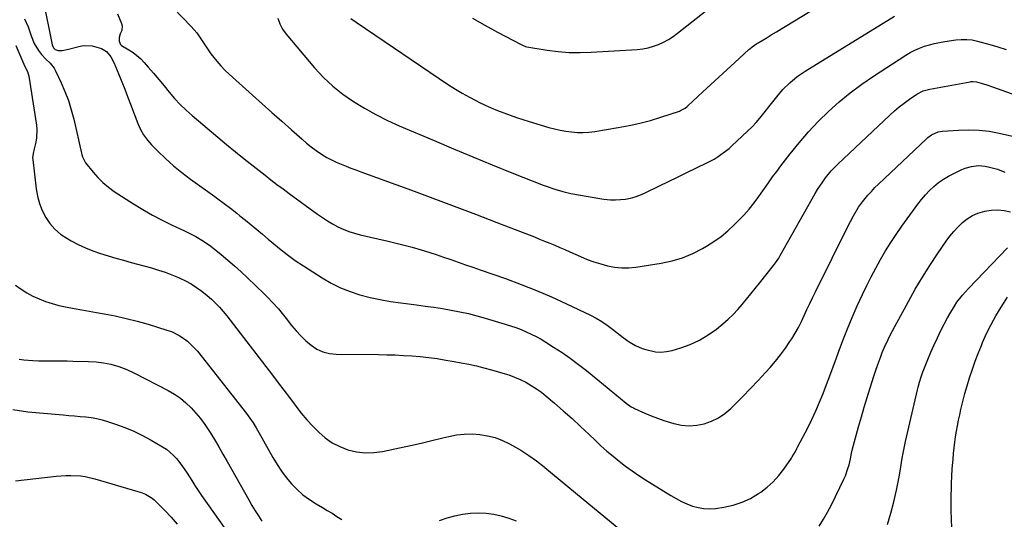
# Model space of a CAD drawing. Units: inches. Extents: x 1911315 to 1916670, y 469473 to 474935.
# Drawn here: x 1914586 to 1915085, y 472893 to 473146 of the extents above; entities that cross this region are included whole.
import ezdxf

# ---------------------------------------------------------------- set-up
doc = ezdxf.new("R2010")
doc.units = ezdxf.units.IN
doc.header["$MEASUREMENT"] = 0
doc.layers.add('7', color=7, linetype='Continuous')
doc.layers.add('8', color=7, linetype='Continuous')

msp = doc.modelspace()

# ---------------------------------------------------------------- linework, layer by layer
at = {"layer": '7', "color": 18}
for points in [[(1914754.03, 473146.34, 1952), (1914756.67, 473144.41, 1952), (1914803.48, 473112.81, 1952), (1914806.93, 473110.58, 1952), (1914810.43, 473108.45, 1952), (1914814.02, 473106.47, 1952), (1914817.67, 473104.59, 1952), (1914818.9, 473103.98, 1952), (1914821.99, 473102.52, 1952), (1914825.11, 473101.12, 1952), (1914828.26, 473099.81, 1952), (1914831.44, 473098.56, 1952), (1914834.65, 473097.39, 1952), (1914837.88, 473096.25, 1952), (1914841.13, 473095.19, 1952), (1914844.39, 473094.16, 1952), (1914854.31, 473091.15, 1952), (1914857.15, 473090.38, 1952), (1914860.01, 473089.72, 1952), (1914862.91, 473089.23, 1952), (1914865.83, 473088.85, 1952), (1914868.76, 473088.67, 1952), (1914871.69, 473088.64, 1952), (1914874.61, 473088.83, 1952), (1914877.53, 473089.18, 1952), (1914889.45, 473091.07, 1952), (1914894.94, 473092.07, 1952), (1914900.37, 473093.26, 1952), (1914905.75, 473094.7, 1952), (1914911.08, 473096.33, 1952), (1914920.45, 473099.44, 1952), (1914921.05, 473099.67, 1952), (1914923.29, 473100.92, 1952), (1914924.31, 473101.71, 1952), (1914924.79, 473102.13, 1952), (1914932.33, 473109.17, 1952), (1914936.36, 473112.92, 1952), (1914940.4, 473116.67, 1952), (1914944.45, 473120.4, 1952), (1914948.51, 473124.12, 1952), (1914955.55, 473130.56, 1952), (1914956.1, 473131.05, 1952), (1914957.24, 473131.97, 1952), (1914959.66, 473133.63, 1952), (1914960.28, 473134.02, 1952), (1914964.33, 473136.43, 1952), (1914966.98, 473138.02, 1952), (1914969.63, 473139.62, 1952), (1914972.27, 473141.22, 1952), (1914974.9, 473142.84, 1952), (1915015.04, 473167.44, 1952)], [(1914655.08, 473161.24, 1956), (1914673.16, 473142.28, 1956), (1914675.92, 473139.04, 1956), (1914678.31, 473135.52, 1956), (1914680.61, 473131.92, 1956), (1914683.09, 473128.45, 1956), (1914686.06, 473124.66, 1956), (1914688.04, 473122.37, 1956), (1914690.15, 473120.21, 1956), (1914692.35, 473118.13, 1956), (1914704.14, 473107.55, 1956), (1914709.08, 473103.13, 1956), (1914714.02, 473098.72, 1956), (1914718.96, 473094.31, 1956), (1914723.91, 473089.91, 1956), (1914729.25, 473085.17, 1956), (1914731.57, 473083.2, 1956), (1914733.95, 473081.29, 1956), (1914736.42, 473079.49, 1956), (1914739.57, 473077.35, 1956), (1914741.85, 473075.96, 1956), (1914744.18, 473074.68, 1956), (1914746.59, 473073.54, 1956), (1914749.05, 473072.51, 1956), (1914751.55, 473071.56, 1956), (1914754.05, 473070.61, 1956), (1914756.56, 473069.68, 1956), (1914759.07, 473068.75, 1956), (1914784.74, 473059.32, 1956), (1914795.58, 473055.3, 1956), (1914806.41, 473051.25, 1956), (1914817.22, 473047.15, 1956), (1914828.02, 473043, 1956), (1914844.38, 473036.68, 1956), (1914846.98, 473035.67, 1956), (1914849.57, 473034.64, 1956), (1914852.16, 473033.59, 1956), (1914854.75, 473032.53, 1956), (1914857.32, 473031.45, 1956), (1914859.89, 473030.35, 1956), (1914862.45, 473029.24, 1956), (1914865.01, 473028.11, 1956), (1914870.36, 473025.71, 1956), (1914873.72, 473024.32, 1956), (1914877.12, 473023.06, 1956), (1914880.59, 473021.99, 1956), (1914884.1, 473021.05, 1956), (1914887.65, 473020.42, 1956), (1914891.22, 473020.06, 1956), (1914894.8, 473020.12, 1956), (1914898.39, 473020.45, 1956), (1914911.29, 473022.4, 1956), (1914916.76, 473023.55, 1956), (1914922.09, 473025.1, 1956), (1914927.21, 473027.24, 1956), (1914932.19, 473029.77, 1956), (1914934.21, 473030.95, 1956), (1914937.97, 473033.35, 1956), (1914941.58, 473035.92, 1956), (1914944.99, 473038.77, 1956), (1914948.25, 473041.81, 1956), (1914951.72, 473045.3, 1956), (1914953.11, 473046.75, 1956), (1914955.79, 473049.76, 1956), (1914958.31, 473052.9, 1956), (1914960.71, 473056.14, 1956), (1914961.87, 473057.79, 1956), (1914963.58, 473060.29, 1956), (1914965.6, 473063.18, 1956), (1914967.65, 473066.06, 1956), (1914969.75, 473068.9, 1956), (1914971.88, 473071.72, 1956), (1914976.52, 473077.79, 1956), (1914981.08, 473083.44, 1956), (1914985.81, 473088.94, 1956), (1914990.81, 473094.19, 1956), (1914995.99, 473099.29, 1956), (1915001.41, 473104.11, 1956), (1915007, 473108.73, 1956), (1915012.83, 473113.04, 1956), (1915018.81, 473117.15, 1956), (1915035.13, 473127.71, 1956), (1915037.41, 473129.07, 1956), (1915039.73, 473130.3, 1956), (1915042.15, 473131.35, 1956), (1915044.62, 473132.28, 1956), (1915047.15, 473133.05, 1956), (1915049.71, 473133.73, 1956), (1915052.3, 473134.27, 1956), (1915054.91, 473134.71, 1956), (1915060.44, 473135.51, 1956), (1915063.23, 473135.77, 1956), (1915066.04, 473135.76, 1956), (1915068.83, 473135.47, 1956), (1915071.57, 473134.88, 1956), (1915077.69, 473133.21, 1956), (1915081.86, 473131.98, 1956), (1915085.99, 473130.65, 1956)], [(1914588.7, 473146.19, 1962), (1914590.46, 473142.15, 1962), (1914591.98, 473137.52, 1962), (1914593.57, 473133.68, 1962), (1914595.72, 473130.12, 1962), (1914597.29, 473128.03, 1962), (1914599.42, 473125.76, 1962), (1914601.73, 473123.67, 1962), (1914603.61, 473121.26, 1962), (1914604.36, 473119.91, 1962), (1914607.19, 473113.82, 1962), (1914609.12, 473109.31, 1962), (1914610.86, 473104.73, 1962), (1914612.31, 473100.04, 1962), (1914613.56, 473095.29, 1962), (1914617.5, 473078.13, 1962), (1914617.67, 473077.49, 1962), (1914618.07, 473076.22, 1962), (1914619.24, 473073.85, 1962), (1914619.62, 473073.31, 1962), (1914623.37, 473068.55, 1962), (1914625.77, 473065.78, 1962), (1914628.35, 473063.19, 1962), (1914631.16, 473060.87, 1962), (1914634.14, 473058.73, 1962), (1914643.85, 473052.45, 1962), (1914648.6, 473049.52, 1962), (1914653.43, 473046.73, 1962), (1914658.37, 473044.15, 1962), (1914663.39, 473041.7, 1962), (1914669.44, 473038.91, 1962), (1914673.48, 473036.91, 1962), (1914675.46, 473035.84, 1962), (1914679.34, 473033.53, 1962), (1914683.04, 473030.96, 1962), (1914684.82, 473029.58, 1962), (1914688.26, 473026.79, 1962), (1914691.7, 473023.93, 1962), (1914695.09, 473021.02, 1962), (1914698.4, 473018.02, 1962), (1914701.66, 473014.96, 1962), (1914710.13, 473006.81, 1962), (1914711.62, 473005.34, 1962), (1914714.5, 473002.32, 1962), (1914717.26, 472999.19, 1962), (1914719.93, 472995.98, 1962), (1914721.24, 472994.35, 1962), (1914724, 472990.87, 1962), (1914726.29, 472988.16, 1962), (1914728.69, 472985.56, 1962), (1914731.26, 472983.12, 1962), (1914733.93, 472980.79, 1962), (1914736.81, 472978.9, 1962), (1914739.85, 472977.43, 1962), (1914743.13, 472976.62, 1962), (1914746.56, 472976.24, 1962), (1914767.95, 472976.11, 1962), (1914772.21, 472976.04, 1962), (1914776.47, 472975.91, 1962), (1914780.72, 472975.69, 1962), (1914784.97, 472975.4, 1962), (1914789.13, 472975.08, 1962), (1914793.46, 472974.65, 1962), (1914797.78, 472974.04, 1962), (1914802.08, 472973.33, 1962), (1914806.37, 472972.57, 1962), (1914809.86, 472971.93, 1962), (1914813.74, 472971.16, 1962), (1914817.61, 472970.32, 1962), (1914821.44, 472969.37, 1962), (1914825.27, 472968.36, 1962), (1914830.98, 472966.75, 1962), (1914833.98, 472965.8, 1962), (1914836.92, 472964.72, 1962), (1914839.79, 472963.46, 1962), (1914842.61, 472962.07, 1962), (1914845.33, 472960.49, 1962), (1914847.98, 472958.81, 1962), (1914850.51, 472956.97, 1962), (1914852.97, 472955.01, 1962), (1914857.17, 472951.45, 1962), (1914861.64, 472947.59, 1962), (1914866.06, 472943.67, 1962), (1914870.41, 472939.67, 1962), (1914874.7, 472935.62, 1962), (1914877.73, 472932.71, 1962), (1914880.7, 472929.94, 1962), (1914883.72, 472927.22, 1962), (1914886.82, 472924.59, 1962), (1914889.96, 472922.01, 1962), (1914893.18, 472919.54, 1962), (1914896.46, 472917.15, 1962), (1914899.82, 472914.87, 1962), (1914903.24, 472912.67, 1962), (1914916.16, 472904.66, 1962), (1914918.79, 472903.15, 1962), (1914921.47, 472901.74, 1962), (1914924.24, 472900.5, 1962), (1914927.06, 472899.38, 1962), (1914929.95, 472898.58, 1962), (1914932.86, 472898.06, 1962), (1914935.83, 472897.98, 1962), (1914938.82, 472898.19, 1962), (1914943.01, 472898.81, 1962), (1914947.67, 472899.82, 1962), (1914952.18, 472901.24, 1962), (1914956.45, 472903.26, 1962), (1914960.57, 472905.68, 1962), (1914961.64, 472906.42, 1962), (1914964.93, 472908.95, 1962), (1914968.01, 472911.69, 1962), (1914970.78, 472914.75, 1962), (1914973.33, 472918.03, 1962), (1914977.2, 472923.59, 1962), (1914977.64, 472924.25, 1962), (1914979.25, 472927.02, 1962), (1914979.99, 472928.43, 1962), (1914980.36, 472929.14, 1962), (1914985.44, 472938.9, 1962), (1914987.58, 472943.19, 1962), (1914989.62, 472947.53, 1962), (1914991.51, 472951.93, 1962), (1914993.3, 472956.38, 1962), (1914995, 472960.87, 1962), (1914996.68, 472965.36, 1962), (1914998.34, 472969.87, 1962), (1914999.98, 472974.38, 1962), (1915001.02, 472977.27, 1962), (1915003.23, 472983.2, 1962), (1915005.55, 472989.09, 1962), (1915008.03, 472994.92, 1962), (1915010.6, 473000.71, 1962), (1915013.29, 473006.55, 1962), (1915015.43, 473011.06, 1962), (1915017.65, 473015.52, 1962), (1915019.98, 473019.93, 1962), (1915022.39, 473024.3, 1962), (1915024.92, 473028.59, 1962), (1915027.54, 473032.83, 1962), (1915030.31, 473036.98, 1962), (1915033.16, 473041.07, 1962), (1915041.3, 473052.33, 1962), (1915043.15, 473054.73, 1962), (1915045.11, 473057.04, 1962), (1915047.22, 473059.21, 1962), (1915049.43, 473061.29, 1962), (1915051.78, 473063.19, 1962), (1915054.23, 473064.95, 1962), (1915056.82, 473066.5, 1962), (1915059.5, 473067.9, 1962), (1915063.55, 473069.82, 1962), (1915065.16, 473070.48, 1962), (1915068.49, 473071.43, 1962), (1915071.94, 473071.81, 1962), (1915075.39, 473071.57, 1962), (1915077.65, 473071.09, 1962), (1915081.57, 473069.95, 1962), (1915085.39, 473068.54, 1962)], [(1914635.79, 473148.7, 1958), (1914637.81, 473143.76, 1958), (1914638.1, 473142.57, 1958), (1914637.95, 473140.23, 1958), (1914637.18, 473138.53, 1958), (1914636.58, 473136.78, 1958), (1914636.65, 473134.93, 1958), (1914637.33, 473133.21, 1958), (1914637.78, 473132.73, 1958), (1914641.5, 473130.51, 1958), (1914643.63, 473129.14, 1958), (1914645.64, 473127.65, 1958), (1914647.5, 473125.96, 1958), (1914649.25, 473124.14, 1958), (1914651.34, 473121.72, 1958), (1914654.04, 473118.57, 1958), (1914656.71, 473115.41, 1958), (1914659.36, 473112.22, 1958), (1914662, 473108.99, 1958), (1914664.71, 473105.84, 1958), (1914667.52, 473102.8, 1958), (1914670.51, 473099.92, 1958), (1914673.6, 473097.16, 1958), (1914686.64, 473086.16, 1958), (1914691.05, 473082.48, 1958), (1914695.49, 473078.83, 1958), (1914699.96, 473075.24, 1958), (1914704.47, 473071.68, 1958), (1914710.51, 473066.96, 1958), (1914713.53, 473064.62, 1958), (1914716.57, 473062.31, 1958), (1914719.62, 473060.02, 1958), (1914722.69, 473057.76, 1958), (1914737.15, 473047.18, 1958), (1914739.63, 473045.46, 1958), (1914742.16, 473043.82, 1958), (1914744.76, 473042.31, 1958), (1914747.42, 473040.89, 1958), (1914750.16, 473039.63, 1958), (1914752.94, 473038.51, 1958), (1914755.8, 473037.6, 1958), (1914758.71, 473036.82, 1958), (1914772.9, 473033.57, 1958), (1914777, 473032.59, 1958), (1914781.08, 473031.55, 1958), (1914785.14, 473030.43, 1958), (1914789.7, 473029.09, 1958), (1914793.47, 473027.93, 1958), (1914797.22, 473026.73, 1958), (1914800.97, 473025.49, 1958), (1914804.7, 473024.23, 1958), (1914808.42, 473022.93, 1958), (1914812.14, 473021.64, 1958), (1914815.87, 473020.34, 1958), (1914819.59, 473019.03, 1958), (1914832.35, 473014.55, 1958), (1914840.2, 473011.66, 1958), (1914847.98, 473008.6, 1958), (1914855.66, 473005.3, 1958), (1914863.27, 473001.83, 1958), (1914875.39, 472996.08, 1958), (1914878.34, 472994.56, 1958), (1914881.18, 472992.85, 1958), (1914883.93, 472990.99, 1958), (1914886.59, 472989, 1958), (1914890.51, 472985.93, 1958), (1914892, 472984.79, 1958), (1914895.05, 472982.61, 1958), (1914898.21, 472980.63, 1958), (1914901.6, 472979.13, 1958), (1914903.37, 472978.58, 1958), (1914908.26, 472977.55, 1958), (1914911.09, 472977.37, 1958), (1914913.92, 472977.64, 1958), (1914916.74, 472978.23, 1958), (1914921.1, 472979.52, 1958), (1914925.95, 472981.27, 1958), (1914930.61, 472983.38, 1958), (1914934.98, 472986.03, 1958), (1914939.17, 472989.04, 1958), (1914942.47, 472991.72, 1958), (1914945.09, 472993.99, 1958), (1914947.62, 472996.35, 1958), (1914950, 472998.86, 1958), (1914952.29, 473001.46, 1958), (1914954.5, 473004.15, 1958), (1914956.69, 473006.85, 1958), (1914958.87, 473009.56, 1958), (1914961.03, 473012.28, 1958), (1914968.17, 473021.3, 1958), (1914969.08, 473022.5, 1958), (1914970.79, 473025, 1958), (1914971.56, 473026.3, 1958), (1914989.27, 473057.72, 1958), (1914990.47, 473059.74, 1958), (1914993.04, 473063.67, 1958), (1914994.42, 473065.57, 1958), (1914997.41, 473069.18, 1958), (1915000.69, 473072.54, 1958), (1915027.05, 473097.38, 1958), (1915029.42, 473099.52, 1958), (1915031.86, 473101.58, 1958), (1915034.39, 473103.53, 1958), (1915036.97, 473105.4, 1958), (1915040.77, 473108.01, 1958), (1915043.93, 473109.62, 1958), (1915047.37, 473110.54, 1958), (1915067.74, 473114.29, 1958), (1915068.2, 473114.36, 1958), (1915069.13, 473114.43, 1958), (1915070.97, 473114.27, 1958), (1915073.39, 473113.62, 1958), (1915076.24, 473112.77, 1958), (1915079.06, 473111.81, 1958), (1915098.56, 473104.75, 1958)], [(1914716.99, 473146.53, 1954), (1914717.93, 473143.62, 1954), (1914719.38, 473140.93, 1954), (1914721.17, 473138.38, 1954), (1914735.61, 473121.31, 1954), (1914740.07, 473116.51, 1954), (1914744.78, 473112.01, 1954), (1914749.9, 473107.96, 1954), (1914755.27, 473104.22, 1954), (1914760.92, 473100.84, 1954), (1914766.66, 473097.65, 1954), (1914772.55, 473094.73, 1954), (1914778.53, 473092, 1954), (1914796.13, 473084.46, 1954), (1914805.94, 473080.31, 1954), (1914815.77, 473076.21, 1954), (1914825.63, 473072.2, 1954), (1914835.52, 473068.24, 1954), (1914851.45, 473061.95, 1954), (1914853.4, 473061.21, 1954), (1914857.34, 473059.86, 1954), (1914861.34, 473058.69, 1954), (1914865.39, 473057.73, 1954), (1914870.26, 473056.79, 1954), (1914873.22, 473056.27, 1954), (1914876.19, 473055.77, 1954), (1914879.16, 473055.31, 1954), (1914882.14, 473054.88, 1954), (1914885.58, 473054.52, 1954), (1914888.1, 473054.44, 1954), (1914890.62, 473054.57, 1954), (1914893.13, 473054.85, 1954), (1914895.61, 473055.36, 1954), (1914898.05, 473056, 1954), (1914900.42, 473056.86, 1954), (1914902.74, 473057.86, 1954), (1914910.29, 473061.51, 1954), (1914914.93, 473063.76, 1954), (1914919.56, 473066.01, 1954), (1914924.2, 473068.27, 1954), (1914928.83, 473070.53, 1954), (1914934.74, 473073.41, 1954), (1914938.03, 473075.16, 1954), (1914939.62, 473076.13, 1954), (1914942.71, 473078.22, 1954), (1914945.61, 473080.54, 1954), (1914947, 473081.79, 1954), (1914957.41, 473091.63, 1954), (1914959.4, 473093.7, 1954), (1914961.23, 473095.91, 1954), (1914969.75, 473106.66, 1954), (1914972.94, 473110.37, 1954), (1914976.42, 473113.82, 1954), (1914980.18, 473116.95, 1954), (1914984.22, 473119.71, 1954), (1915029.49, 473147.59, 1954)], [(1914584.26, 473132.67, 1964), (1914588.34, 473123.23, 1964), (1914589.04, 473121.7, 1964), (1914590.21, 473119.47, 1964), (1914590.92, 473117.1, 1964), (1914594.67, 473092.24, 1964), (1914594.86, 473090.11, 1964), (1914594.69, 473085.87, 1964), (1914594.32, 473083.77, 1964), (1914593.52, 473080.33, 1964), (1914592.97, 473078.04, 1964), (1914592.75, 473075.72, 1964), (1914592.8, 473074.95, 1964), (1914594.59, 473060.04, 1964), (1914595.28, 473056.26, 1964), (1914596.26, 473052.57, 1964), (1914597.67, 473049.02, 1964), (1914599.38, 473045.57, 1964), (1914601.53, 473042.42, 1964), (1914603.97, 473039.56, 1964), (1914606.85, 473037.13, 1964), (1914610.01, 473034.99, 1964), (1914612.33, 473033.68, 1964), (1914615.91, 473031.81, 1964), (1914619.56, 473030.09, 1964), (1914623.31, 473028.63, 1964), (1914627.14, 473027.32, 1964), (1914631.02, 473026.15, 1964), (1914634.9, 473025, 1964), (1914638.8, 473023.89, 1964), (1914642.71, 473022.8, 1964), (1914653.06, 473019.97, 1964), (1914656.52, 473018.93, 1964), (1914659.95, 473017.8, 1964), (1914663.32, 473016.52, 1964), (1914666.66, 473015.13, 1964), (1914667.34, 473014.84, 1964), (1914670.25, 473013.42, 1964), (1914673.08, 473011.88, 1964), (1914675.79, 473010.13, 1964), (1914678.43, 473008.25, 1964), (1914681.27, 473005.96, 1964), (1914683.4, 473004.1, 1964), (1914685.42, 473002.12, 1964), (1914687.37, 473000.06, 1964), (1914689.24, 472997.93, 1964), (1914691.08, 472995.77, 1964), (1914692.86, 472993.56, 1964), (1914694.61, 472991.33, 1964), (1914714.21, 472965.64, 1964), (1914717.09, 472961.85, 1964), (1914719.97, 472958.06, 1964), (1914722.84, 472954.27, 1964), (1914725.71, 472950.47, 1964), (1914726.13, 472949.91, 1964), (1914728.86, 472946.46, 1964), (1914731.68, 472943.09, 1964), (1914734.66, 472939.86, 1964), (1914737.73, 472936.71, 1964), (1914741.04, 472933.9, 1964), (1914744.56, 472931.43, 1964), (1914748.39, 472929.48, 1964), (1914752.42, 472927.88, 1964), (1914756.9, 472926.82, 1964), (1914761.22, 472926.27, 1964), (1914765.58, 472926.4, 1964), (1914769.96, 472926.98, 1964), (1914778.66, 472928.84, 1964), (1914784.13, 472930.04, 1964), (1914789.6, 472931.27, 1964), (1914795.06, 472932.55, 1964), (1914800.51, 472933.87, 1964), (1914803.64, 472934.64, 1964), (1914807.53, 472935.38, 1964), (1914811.45, 472935.84, 1964), (1914815.39, 472935.88, 1964), (1914819.35, 472935.64, 1964), (1914823.26, 472934.96, 1964), (1914827.07, 472934, 1964), (1914830.74, 472932.6, 1964), (1914834.32, 472930.91, 1964), (1914835.87, 472930.07, 1964), (1914840.07, 472927.62, 1964), (1914844.17, 472925.02, 1964), (1914848.12, 472922.18, 1964), (1914851.96, 472919.2, 1964), (1914852.25, 472918.96, 1964), (1914856.16, 472915.73, 1964), (1914860.07, 472912.51, 1964), (1914863.97, 472909.28, 1964), (1914867.88, 472906.05, 1964), (1914894.64, 472883.86, 1964)], [(1914991.19, 472889.21, 1964), (1914993.44, 472892.71, 1964), (1914995.5, 472896.32, 1964), (1914997.43, 472900.01, 1964), (1915003.75, 472912.9, 1964), (1915004.55, 472914.68, 1964), (1915005.87, 472918.34, 1964), (1915006.39, 472920.23, 1964), (1915007.12, 472923.33, 1964), (1915007.66, 472926.19, 1964), (1915008.15, 472928.31, 1964), (1915011.24, 472939.54, 1964), (1915012.64, 472944.51, 1964), (1915014.08, 472949.46, 1964), (1915015.57, 472954.4, 1964), (1915017.11, 472959.32, 1964), (1915018.96, 472965.11, 1964), (1915019.62, 472967.13, 1964), (1915021, 472971.14, 1964), (1915022.47, 472975.12, 1964), (1915023.25, 472977.09, 1964), (1915024.93, 472980.98, 1964), (1915025.19, 472981.56, 1964), (1915027.29, 472985.97, 1964), (1915028.4, 472988.14, 1964), (1915029.54, 472990.29, 1964), (1915036.5, 473003.06, 1964), (1915039.97, 473009.21, 1964), (1915043.56, 473015.27, 1964), (1915047.33, 473021.23, 1964), (1915051.23, 473027.1, 1964), (1915055.65, 473033.54, 1964), (1915057.52, 473036.07, 1964), (1915059.49, 473038.51, 1964), (1915061.62, 473040.81, 1964), (1915063.86, 473043.01, 1964), (1915066.3, 473044.93, 1964), (1915068.89, 473046.56, 1964), (1915071.7, 473047.78, 1964), (1915075.13, 473048.82, 1964), (1915078.43, 473049.32, 1964), (1915081.72, 473049.48, 1964), (1915085, 473049.11, 1964), (1915088.26, 473048.41, 1964)], [(1915025.87, 472890.01, 1966), (1915027.65, 472895.75, 1966), (1915029.14, 472901.57, 1966), (1915030.44, 472907.44, 1966), (1915031.91, 472914.99, 1966), (1915032.69, 472919.27, 1966), (1915033.38, 472923.57, 1966), (1915034.11, 472927.87, 1966), (1915035.01, 472932.13, 1966), (1915041.08, 472958.26, 1966), (1915041.4, 472959.57, 1966), (1915042.09, 472962.19, 1966), (1915042.87, 472964.79, 1966), (1915043.77, 472967.34, 1966), (1915044.26, 472968.6, 1966), (1915046.27, 472973.56, 1966), (1915047.83, 472977.28, 1966), (1915049.46, 472980.96, 1966), (1915051.18, 472984.6, 1966), (1915052.97, 472988.21, 1966), (1915056.3, 472994.73, 1966), (1915057.39, 472996.75, 1966), (1915059.76, 473000.66, 1966), (1915061.04, 473002.56, 1966), (1915063.82, 473006.2, 1966), (1915066.87, 473009.6, 1966), (1915086.73, 473030.15, 1966)], [(1914584.03, 473011.26, 1966), (1914586.89, 473009.24, 1966), (1914589.84, 473007.38, 1966), (1914592.92, 473005.74, 1966), (1914596.09, 473004.25, 1966), (1914599.36, 473003, 1966), (1914602.67, 473001.89, 1966), (1914606.06, 473001.01, 1966), (1914609.48, 473000.28, 1966), (1914613.88, 472999.49, 1966), (1914617.65, 472998.82, 1966), (1914621.42, 472998.15, 1966), (1914625.19, 472997.47, 1966), (1914628.98, 472996.79, 1966), (1914634.62, 472995.68, 1966), (1914640.23, 472994.43, 1966), (1914645.79, 472992.99, 1966), (1914651.32, 472991.42, 1966), (1914660.81, 472988.54, 1966), (1914663.06, 472987.73, 1966), (1914667.31, 472985.63, 1966), (1914671.2, 472982.86, 1966), (1914674.65, 472979.57, 1966), (1914676.21, 472977.76, 1966), (1914701.14, 472946.23, 1966), (1914702.87, 472943.92, 1966), (1914704.47, 472941.52, 1966), (1914705.98, 472939.06, 1966), (1914707.42, 472936.56, 1966), (1914714.5, 472923.87, 1966), (1914716.59, 472920.38, 1966), (1914718.83, 472916.98, 1966), (1914721.29, 472913.74, 1966), (1914723.88, 472910.6, 1966), (1914726.71, 472907.69, 1966), (1914729.71, 472904.99, 1966), (1914732.97, 472902.61, 1966), (1914736.39, 472900.43, 1966), (1914739.55, 472898.64, 1966), (1914742.05, 472897.18, 1966), (1914744.53, 472895.68, 1966), (1914746.97, 472894.11, 1966), (1914749.39, 472892.51, 1966)], [(1915058.43, 472888.38, 1968), (1915058.3, 472892.72, 1968), (1915058.22, 472897.07, 1968), (1915058.2, 472901.42, 1968), (1915058.22, 472905.77, 1968), (1915058.24, 472907.26, 1968), (1915058.32, 472910.86, 1968), (1915058.46, 472914.46, 1968), (1915058.68, 472918.06, 1968), (1915058.96, 472921.65, 1968), (1915059.09, 472923.17, 1968), (1915059.36, 472926, 1968), (1915059.67, 472928.82, 1968), (1915060.03, 472931.64, 1968), (1915060.42, 472934.45, 1968), (1915060.88, 472937.26, 1968), (1915061.37, 472940.05, 1968), (1915061.92, 472942.84, 1968), (1915062.52, 472945.61, 1968), (1915063.11, 472948.21, 1968), (1915064.08, 472952.27, 1968), (1915065.12, 472956.31, 1968), (1915066.27, 472960.32, 1968), (1915067.48, 472964.31, 1968), (1915068.92, 472968.64, 1968), (1915070.35, 472972.7, 1968), (1915071.87, 472976.72, 1968), (1915073.46, 472980.71, 1968), (1915074.06, 472982.16, 1968), (1915076.12, 472986.8, 1968), (1915078.34, 472991.36, 1968), (1915080.8, 472995.8, 1968), (1915083.41, 473000.15, 1968), (1915086.65, 473005.26, 1968)], [(1914585.86, 472973.79, 1968), (1914588.28, 472973.44, 1968), (1914592.93, 472973.05, 1968), (1914595.82, 472972.9, 1968), (1914598.71, 472972.85, 1968), (1914601.61, 472972.86, 1968), (1914604.5, 472972.91, 1968), (1914607.4, 472972.92, 1968), (1914610.3, 472972.89, 1968), (1914613.2, 472972.83, 1968), (1914621.12, 472972.6, 1968), (1914624.88, 472972.37, 1968), (1914628.62, 472971.9, 1968), (1914632.31, 472971.17, 1968), (1914636.43, 472970.01, 1968), (1914640.45, 472968.53, 1968), (1914644.33, 472966.72, 1968), (1914661.46, 472957.81, 1968), (1914664.61, 472955.98, 1968), (1914667.61, 472953.96, 1968), (1914670.41, 472951.67, 1968), (1914673.07, 472949.19, 1968), (1914675.53, 472946.48, 1968), (1914677.86, 472943.69, 1968), (1914680, 472940.74, 1968), (1914682.64, 472936.67, 1968), (1914684.84, 472933.03, 1968), (1914687.02, 472929.37, 1968), (1914689.16, 472925.69, 1968), (1914691.27, 472921.99, 1968), (1914702.29, 472902.43, 1968), (1914703.87, 472899.7, 1968), (1914705.49, 472897, 1968), (1914707.18, 472894.34, 1968), (1914708.92, 472891.71, 1968)], [(1914584.07, 472912.06, 1972), (1914604.76, 472914.54, 1972), (1914609.65, 472914.91, 1972), (1914612.11, 472914.91, 1972), (1914617.01, 472914.61, 1972), (1914619.43, 472914.27, 1972), (1914624.21, 472913.17, 1972), (1914646.08, 472906.81, 1972), (1914647.37, 472906.39, 1972), (1914649.88, 472905.36, 1972), (1914653.37, 472903.29, 1972), (1914654.41, 472902.43, 1972), (1914655.4, 472901.51, 1972), (1914659.89, 472896.96, 1972), (1914663.02, 472893.65, 1972), (1914666.04, 472890.26, 1972)], [(1914798.98, 472892.08, 1966), (1914802.78, 472893.37, 1966), (1914806.64, 472894.44, 1966), (1914810.57, 472895.19, 1966), (1914814.55, 472895.73, 1966), (1914818.64, 472895.89, 1966), (1914822.53, 472895.76, 1966), (1914826.39, 472895.21, 1966), (1914830.23, 472894.39, 1966), (1914833.99, 472893.21, 1966), (1914837.67, 472891.86, 1966)]]:
    msp.add_polyline3d(points, dxfattribs=at)
at = {"layer": '8', "color": 18}
for points in [[(1914598.08, 473155.71, 1960), (1914602.74, 473132.98, 1960), (1914603.41, 473131.48, 1960), (1914604.19, 473130.7, 1960), (1914605.7, 473130.2, 1960), (1914607.75, 473130.21, 1960), (1914610.87, 473130.73, 1960), (1914616.19, 473132.24, 1960), (1914618.44, 473132.66, 1960), (1914622.93, 473132.57, 1960), (1914627.71, 473131.21, 1960), (1914630.18, 473129.71, 1960), (1914632.4, 473126.85, 1960), (1914633.91, 473124.14, 1960), (1914636.47, 473117.9, 1960), (1914637.98, 473114.19, 1960), (1914639.46, 473110.48, 1960), (1914640.91, 473106.75, 1960), (1914642.35, 473103.02, 1960), (1914646.08, 473093.17, 1960), (1914647.43, 473090.2, 1960), (1914649, 473087.39, 1960), (1914650.91, 473084.79, 1960), (1914653.05, 473082.34, 1960), (1914656.15, 473079.22, 1960), (1914660.11, 473075.42, 1960), (1914664.18, 473071.76, 1960), (1914668.42, 473068.3, 1960), (1914672.79, 473064.98, 1960), (1914685, 473056.14, 1960), (1914686.63, 473054.96, 1960), (1914689.86, 473052.58, 1960), (1914693.08, 473050.18, 1960), (1914696.25, 473047.72, 1960), (1914697.82, 473046.46, 1960), (1914700.55, 473044.26, 1960), (1914703.46, 473041.88, 1960), (1914706.36, 473039.48, 1960), (1914709.23, 473037.06, 1960), (1914712.09, 473034.61, 1960), (1914713.97, 473032.99, 1960), (1914717.82, 473029.8, 1960), (1914721.75, 473026.73, 1960), (1914725.82, 473023.83, 1960), (1914729.96, 473021.05, 1960), (1914739.47, 473014.96, 1960), (1914744.03, 473012.32, 1960), (1914748.72, 473009.96, 1960), (1914753.59, 473008.03, 1960), (1914758.6, 473006.38, 1960), (1914763.73, 473005.07, 1960), (1914768.88, 473003.91, 1960), (1914774.09, 473002.99, 1960), (1914779.33, 473002.23, 1960), (1914787.26, 473001.26, 1960), (1914791.67, 473000.69, 1960), (1914796.06, 473000.06, 1960), (1914800.45, 472999.37, 1960), (1914804.83, 472998.62, 1960), (1914809.18, 472997.77, 1960), (1914813.52, 472996.82, 1960), (1914817.82, 472995.73, 1960), (1914822.09, 472994.54, 1960), (1914832.25, 472991.55, 1960), (1914834.94, 472990.7, 1960), (1914837.6, 472989.78, 1960), (1914840.23, 472988.76, 1960), (1914842.84, 472987.68, 1960), (1914845.4, 472986.49, 1960), (1914847.91, 472985.23, 1960), (1914850.37, 472983.85, 1960), (1914852.79, 472982.4, 1960), (1914856.69, 472979.93, 1960), (1914860.98, 472977.12, 1960), (1914865.19, 472974.2, 1960), (1914869.3, 472971.13, 1960), (1914873.33, 472967.96, 1960), (1914893.51, 472951.49, 1960), (1914896.06, 472949.68, 1960), (1914897.16, 472949.08, 1960), (1914897.72, 472948.8, 1960), (1914902.89, 472946.45, 1960), (1914906.08, 472945.09, 1960), (1914909.29, 472943.81, 1960), (1914912.56, 472942.67, 1960), (1914915.86, 472941.63, 1960), (1914917.67, 472941.1, 1960), (1914921.51, 472940.31, 1960), (1914925.36, 472939.96, 1960), (1914929.21, 472940.25, 1960), (1914933.07, 472940.97, 1960), (1914936.77, 472942.3, 1960), (1914940.27, 472943.99, 1960), (1914943.47, 472946.19, 1960), (1914946.47, 472948.73, 1960), (1914948.69, 472950.93, 1960), (1914952.61, 472954.88, 1960), (1914956.49, 472958.86, 1960), (1914960.3, 472962.91, 1960), (1914964.08, 472967, 1960), (1914966.37, 472969.52, 1960), (1914969.09, 472972.67, 1960), (1914971.69, 472975.91, 1960), (1914974.13, 472979.28, 1960), (1914976.46, 472982.74, 1960), (1914977.36, 472984.15, 1960), (1914979.08, 472987, 1960), (1914980.73, 472989.89, 1960), (1914982.25, 472992.85, 1960), (1914983.69, 472995.85, 1960), (1914985.08, 472998.89, 1960), (1914986.49, 473001.91, 1960), (1914987.94, 473004.91, 1960), (1914989.4, 473007.91, 1960), (1915006.3, 473042.03, 1960), (1915007.06, 473043.51, 1960), (1915008.63, 473046.45, 1960), (1915011.21, 473050.72, 1960), (1915013.19, 473053.4, 1960), (1915016, 473056.84, 1960), (1915017.72, 473058.78, 1960), (1915019.51, 473060.65, 1960), (1915021.36, 473062.47, 1960), (1915045.42, 473085.23, 1960), (1915046.32, 473086.01, 1960), (1915048.26, 473087.39, 1960), (1915051.5, 473088.86, 1960), (1915053.83, 473089.27, 1960), (1915061.88, 473089.86, 1960), (1915067.09, 473090, 1960), (1915072.27, 473089.84, 1960), (1915077.42, 473089.21, 1960), (1915082.54, 473088.28, 1960), (1915090.66, 473086.41, 1960)], [(1914815.65, 473146.52, 1950), (1914821.9, 473142.96, 1950), (1914828.21, 473139.5, 1950), (1914840.24, 473133.13, 1950), (1914840.94, 473132.79, 1950), (1914842.4, 473132.24, 1950), (1914843.17, 473132.07, 1950), (1914853.45, 473130.35, 1950), (1914858.99, 473129.62, 1950), (1914864.54, 473129.15, 1950), (1914870.12, 473129.05, 1950), (1914875.7, 473129.21, 1950), (1914899.11, 473130.67, 1950), (1914901.89, 473130.99, 1950), (1914904.63, 473131.49, 1950), (1914907.31, 473132.27, 1950), (1914909.94, 473133.24, 1950), (1914912.48, 473134.44, 1950), (1914914.94, 473135.77, 1950), (1914917.28, 473137.3, 1950), (1914919.55, 473138.96, 1950), (1914941.61, 473156.52, 1950)], [(1914582.74, 472948.21, 1970), (1914590.35, 472947.13, 1970), (1914608.31, 472945.54, 1970), (1914611.14, 472945.28, 1970), (1914613.97, 472945.03, 1970), (1914616.8, 472944.77, 1970), (1914619.64, 472944.51, 1970), (1914622.45, 472944.15, 1970), (1914625.23, 472943.67, 1970), (1914627.98, 472942.99, 1970), (1914630.7, 472942.19, 1970), (1914634.76, 472940.83, 1970), (1914639.43, 472939.11, 1970), (1914644.02, 472937.21, 1970), (1914648.48, 472935.04, 1970), (1914652.87, 472932.68, 1970), (1914658.61, 472929.37, 1970), (1914660.54, 472928.12, 1970), (1914664.03, 472925.18, 1970), (1914665.6, 472923.5, 1970), (1914668.44, 472919.86, 1970), (1914671.01, 472916.02, 1970), (1914673.36, 472912.28, 1970), (1914675, 472909.75, 1970), (1914676.68, 472907.25, 1970), (1914678.39, 472904.76, 1970), (1914693.47, 472883.23, 1970)]]:
    msp.add_polyline3d(points, dxfattribs=at)

doc.saveas('drawing.dxf')
